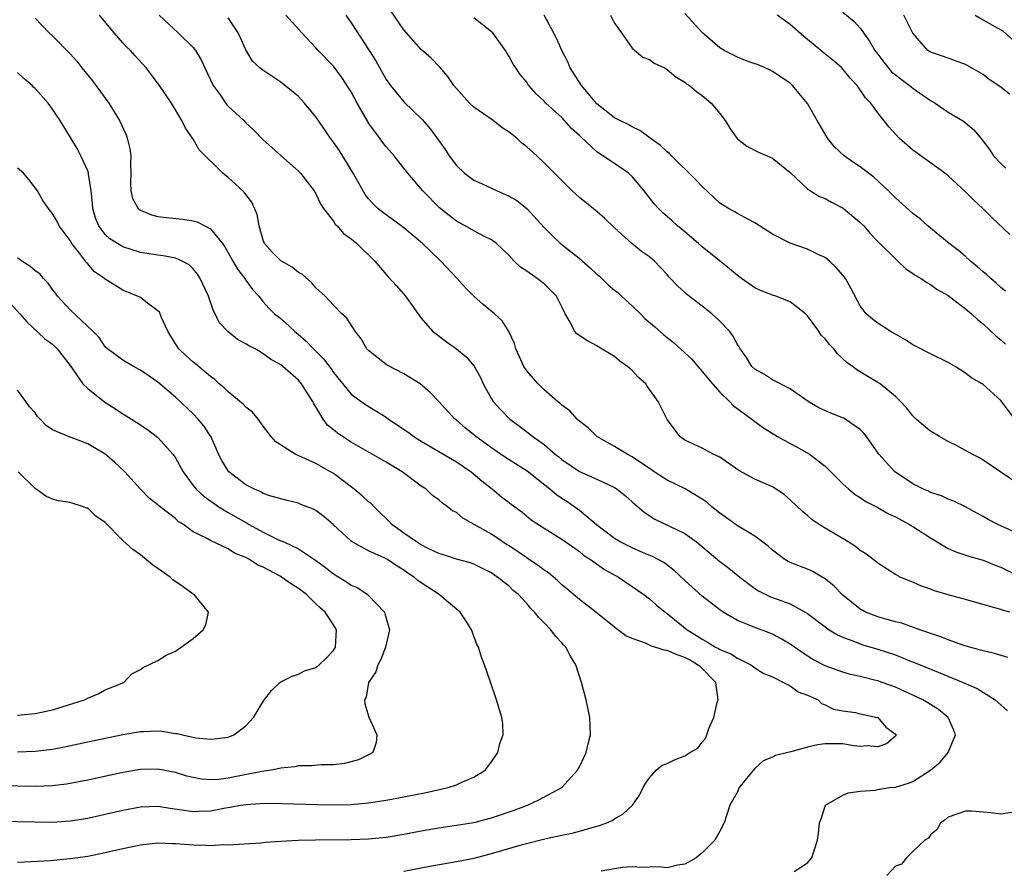
# Model space of a CAD drawing. Units: inches. Extents: x 2661000 to 2664000, y 1560000 to 1561272.
# Drawn here: x 2661889 to 2662001, y 1560154 to 1560251 of the extents above; entities that cross this region are included whole.
import ezdxf

# ---------------------------------------------------------------- set-up
doc = ezdxf.new("R2010")
doc.units = ezdxf.units.IN
doc.header["$MEASUREMENT"] = 0
doc.layers.add('LD26611560_2ft', color=87, linetype='Continuous')

msp = doc.modelspace()

# ---------------------------------------------------------------- linework, layer by layer
at = {"layer": 'LD26611560_2ft'}
for points, elevation in [([(2661977.45, 1560153.45), (2661979, 1560154.42), (2661979.48, 1560155), (2661980.12, 1560157), (2661980.23, 1560157.77), (2661980.35, 1560159), (2661980.54, 1560159.46), (2661981, 1560160.91), (2661981.05, 1560161), (2661983, 1560162.16), (2661983.6, 1560162.41), (2661985, 1560162.61), (2661986.71, 1560162.71), (2661987, 1560162.79), (2661988.3, 1560163), (2661989, 1560163.07), (2661990.5, 1560163.5), (2661991, 1560163.69), (2661993, 1560165), (2661994.08, 1560165.92), (2661995.01, 1560167), (2661995.86, 1560169), (2661995.63, 1560169.63), (2661995.02, 1560171), (2661993.91, 1560171.91), (2661993, 1560172.47), (2661992.68, 1560172.68), (2661992.14, 1560173), (2661991, 1560173.55), (2661989, 1560174.46), (2661987.48, 1560175), (2661987, 1560175.17), (2661986.78, 1560175.22), (2661985, 1560175.65), (2661983.9, 1560175.9), (2661983, 1560176.14), (2661981, 1560176.87), (2661979.61, 1560177.61), (2661978.39, 1560178.39), (2661977, 1560179.35), (2661975.97, 1560179.97), (2661975, 1560180.47), (2661974.63, 1560180.63), (2661973, 1560181.25), (2661972.55, 1560181.45), (2661971, 1560182.05), (2661969.38, 1560183), (2661969, 1560183.26), (2661967, 1560184.8), (2661965, 1560186.6), (2661963.78, 1560187.78), (2661962.64, 1560188.64), (2661961.35, 1560189.35), (2661960.19, 1560189.81), (2661959, 1560190.32), (2661957.65, 1560191), (2661957, 1560191.39), (2661954.95, 1560192.95), (2661953, 1560194.59), (2661951.59, 1560195.59), (2661951, 1560195.96), (2661950.38, 1560196.38), (2661949.65, 1560197), (2661947.07, 1560199.07), (2661945, 1560200.35), (2661944, 1560201), (2661943, 1560201.7), (2661941.21, 1560203), (2661941, 1560203.19), (2661939.99, 1560203.99), (2661939, 1560204.86), (2661938.82, 1560205), (2661937, 1560206.98), (2661936.01, 1560208.01), (2661934.85, 1560209), (2661933, 1560210.14), (2661931.12, 1560211.12), (2661931, 1560211.2), (2661929, 1560212.79), (2661928.79, 1560213), (2661928.13, 1560214.13), (2661927.45, 1560215), (2661926.5, 1560216.5), (2661925.94, 1560217), (2661925, 1560217.96), (2661924.03, 1560219), (2661923, 1560219.93), (2661922.52, 1560220.52), (2661921.45, 1560221.45), (2661921, 1560221.68), (2661920.29, 1560222.29), (2661919, 1560223.01), (2661918.01, 1560224.01), (2661917.13, 1560225), (2661917, 1560225.37), (2661916.54, 1560227), (2661916.32, 1560228.32), (2661915.7, 1560229.69), (2661915, 1560230.58), (2661914.83, 1560230.83), (2661913.78, 1560231.78), (2661913, 1560232.52), (2661912.41, 1560233), (2661909.69, 1560235.69), (2661909, 1560236.87), (2661908.94, 1560236.94), (2661908.92, 1560237), (2661908.13, 1560238.13), (2661907.72, 1560239), (2661906.53, 1560241), (2661905.19, 1560243), (2661903.66, 1560245), (2661902.39, 1560246.39), (2661901.86, 1560247), (2661901.42, 1560247.42), (2661901, 1560247.87), (2661900.01, 1560249), (2661898.36, 1560251)], 8484), ([(2661905.14, 1560251), (2661907.3, 1560249), (2661909, 1560247.32), (2661909.26, 1560247), (2661909.93, 1560245.93), (2661910.34, 1560245), (2661911.3, 1560243), (2661912.08, 1560241.92), (2661912.82, 1560240.83), (2661913, 1560240.65), (2661914.78, 1560239), (2661915, 1560238.76), (2661915.91, 1560237.91), (2661917, 1560236.8), (2661921, 1560233.24), (2661921.23, 1560233), (2661922.79, 1560231), (2661922.86, 1560230.86), (2661923, 1560230.64), (2661923.51, 1560229.51), (2661923.87, 1560229), (2661925, 1560227.53), (2661925.2, 1560227.2), (2661925.4, 1560227), (2661926.14, 1560226.14), (2661927, 1560225.55), (2661927.65, 1560225), (2661929.72, 1560223), (2661931.22, 1560221.22), (2661932.18, 1560220.18), (2661933.19, 1560219), (2661935, 1560216.51), (2661936.28, 1560215), (2661937.82, 1560213.82), (2661938.99, 1560212.99), (2661940.09, 1560212.09), (2661941.01, 1560211.01), (2661941.73, 1560209.73), (2661942.06, 1560209), (2661943, 1560207.31), (2661943.2, 1560207), (2661944.06, 1560206.06), (2661945.09, 1560205), (2661946.18, 1560204.18), (2661947.69, 1560203), (2661949, 1560202.08), (2661950.26, 1560201), (2661950.68, 1560200.68), (2661951, 1560200.4), (2661953, 1560199.04), (2661955, 1560198.14), (2661957, 1560197.19), (2661957.32, 1560197), (2661958.24, 1560196.24), (2661959, 1560195.56), (2661960.38, 1560194.38), (2661961.6, 1560193.6), (2661965, 1560191.96), (2661966.33, 1560191), (2661969, 1560188.76), (2661970.02, 1560188.02), (2661971.27, 1560187), (2661973, 1560185.7), (2661973.41, 1560185.41), (2661974.24, 1560185), (2661974.76, 1560184.76), (2661975.54, 1560184.46), (2661977, 1560183.94), (2661978.73, 1560183), (2661979, 1560182.83), (2661981, 1560181.32), (2661981.47, 1560181), (2661982.41, 1560180.41), (2661983, 1560180.14), (2661984.34, 1560179.66), (2661985, 1560179.38), (2661985.29, 1560179.29), (2661987, 1560178.79), (2661989, 1560178.13), (2661990.47, 1560177.53), (2661991.24, 1560177.24), (2661993.87, 1560176.14), (2661996.73, 1560175), (2661998.31, 1560174.31), (2662000.35, 1560173), (2662000.7, 1560172.7), (2662001.75, 1560171.75)], 8486), ([(2662002.02, 1560183), (2662001.21, 1560183.21), (2662001, 1560183.29), (2662000.57, 1560183.43), (2661999, 1560183.85), (2661996.56, 1560184.56), (2661995, 1560184.98), (2661993.44, 1560185.44), (2661993, 1560185.63), (2661991.97, 1560185.97), (2661991, 1560186.43), (2661990.58, 1560186.57), (2661989.54, 1560187), (2661989, 1560187.28), (2661987, 1560188.56), (2661986.78, 1560188.78), (2661985.64, 1560189.64), (2661985, 1560190.02), (2661984.47, 1560190.47), (2661983.62, 1560191), (2661981, 1560192.57), (2661980.3, 1560193), (2661979.53, 1560193.53), (2661979, 1560194), (2661978.44, 1560194.43), (2661977, 1560195.81), (2661976.36, 1560196.36), (2661975.42, 1560197), (2661975, 1560197.27), (2661973, 1560198.16), (2661971.15, 1560199.15), (2661969, 1560200.66), (2661968.25, 1560201), (2661967, 1560201.68), (2661965, 1560202.59), (2661964.43, 1560203), (2661963.84, 1560203.84), (2661963, 1560204.96), (2661962.33, 1560206.33), (2661961.96, 1560207), (2661960.74, 1560208.74), (2661960.57, 1560209), (2661959.74, 1560209.74), (2661959, 1560210.54), (2661958.49, 1560211), (2661957.61, 1560211.61), (2661957, 1560212.12), (2661955.2, 1560213.2), (2661955, 1560213.34), (2661953.91, 1560213.91), (2661952.7, 1560214.7), (2661952.44, 1560215), (2661951.96, 1560216.04), (2661951.39, 1560217), (2661951, 1560217.77), (2661950.41, 1560219), (2661949, 1560220.39), (2661948.21, 1560221), (2661947, 1560221.85), (2661946.3, 1560222.3), (2661945.59, 1560223), (2661945, 1560223.62), (2661943.58, 1560225), (2661943, 1560225.41), (2661942.2, 1560225.8), (2661941, 1560226.44), (2661940.01, 1560227), (2661939.34, 1560227.34), (2661939, 1560227.54), (2661938.18, 1560228.18), (2661937.08, 1560229.08), (2661935.18, 1560231), (2661933.45, 1560233), (2661933, 1560233.6), (2661931.89, 1560235), (2661931, 1560236), (2661930.56, 1560236.56), (2661930.26, 1560237), (2661929, 1560238.71), (2661928.89, 1560238.89), (2661927.69, 1560241), (2661927, 1560242.27), (2661926.72, 1560242.72), (2661925.93, 1560243.93), (2661925, 1560245.19), (2661923.26, 1560247), (2661923, 1560247.3), (2661921.4, 1560249), (2661919.55, 1560251)], 8490), ([(2661926.39, 1560251), (2661927, 1560250.16), (2661929.07, 1560247), (2661929.81, 1560245.81), (2661931, 1560243.68), (2661931.48, 1560243), (2661933, 1560241.15), (2661935.11, 1560239.11), (2661936.04, 1560238.04), (2661937.72, 1560235.72), (2661938.16, 1560235), (2661939, 1560233.89), (2661939.93, 1560233), (2661941, 1560232.21), (2661941.84, 1560231.84), (2661943.62, 1560231), (2661944.6, 1560230.6), (2661945, 1560230.41), (2661945.88, 1560229.88), (2661947, 1560229), (2661949, 1560226.81), (2661949.9, 1560225.9), (2661950.84, 1560225), (2661953.18, 1560223.18), (2661953.36, 1560223), (2661954.24, 1560222.24), (2661955, 1560221.51), (2661955.28, 1560221.28), (2661956.29, 1560220.29), (2661957, 1560219.7), (2661957.4, 1560219.4), (2661957.79, 1560219), (2661959, 1560217.9), (2661959.95, 1560217), (2661960.47, 1560216.47), (2661961.55, 1560215.55), (2661962.61, 1560214.61), (2661963, 1560214.29), (2661963.73, 1560213.73), (2661965.81, 1560211.81), (2661966.48, 1560211), (2661967, 1560210.43), (2661968.15, 1560209), (2661969, 1560208.05), (2661970.09, 1560207), (2661970.53, 1560206.53), (2661972.65, 1560205), (2661972.84, 1560204.84), (2661973.99, 1560203.99), (2661975.56, 1560203), (2661977, 1560202.2), (2661977.8, 1560201.8), (2661979.21, 1560201), (2661981, 1560199.63), (2661981.65, 1560199), (2661983, 1560197.63), (2661983.69, 1560197), (2661984.41, 1560196.41), (2661985, 1560196.07), (2661985.62, 1560195.62), (2661987, 1560194.91), (2661988.2, 1560194.2), (2661989, 1560193.85), (2661990.6, 1560193), (2661990.85, 1560192.85), (2661991, 1560192.77), (2661993, 1560191.48), (2661995, 1560190.26), (2661995.88, 1560189.88), (2661997.37, 1560189.37), (2661999, 1560188.91), (2662000.36, 1560188.36), (2662001, 1560188.14), (2662002.74, 1560187.26)], 8492), ([(2662002.26, 1560192.26), (2662000.66, 1560193), (2661999.57, 1560193.57), (2661999, 1560193.91), (2661998.28, 1560194.28), (2661996.99, 1560194.99), (2661995.64, 1560195.64), (2661995, 1560195.88), (2661994.24, 1560196.24), (2661993, 1560196.64), (2661992.77, 1560196.77), (2661992.19, 1560197), (2661991, 1560197.62), (2661989, 1560198.94), (2661988.92, 1560199), (2661987.11, 1560201), (2661985.71, 1560203), (2661985.4, 1560203.4), (2661985, 1560203.8), (2661983.28, 1560205), (2661983.1, 1560205.1), (2661981.65, 1560205.65), (2661980.28, 1560206.28), (2661979.06, 1560207), (2661977, 1560208.43), (2661975, 1560209.46), (2661974.07, 1560210.07), (2661973, 1560210.68), (2661972.66, 1560211), (2661972.02, 1560212.02), (2661971.32, 1560213), (2661971.21, 1560213.21), (2661971, 1560213.49), (2661970.48, 1560214.48), (2661970.11, 1560215), (2661969, 1560216.16), (2661968.09, 1560217), (2661967, 1560217.86), (2661965.22, 1560219.22), (2661965, 1560219.43), (2661964.17, 1560220.17), (2661963.21, 1560221.21), (2661963, 1560221.46), (2661961.55, 1560223), (2661961, 1560223.47), (2661960.09, 1560224.09), (2661958.99, 1560225), (2661957, 1560226.78), (2661955.88, 1560227.88), (2661954.8, 1560228.8), (2661953, 1560230.24), (2661952.19, 1560231), (2661951, 1560232.17), (2661950.6, 1560232.6), (2661949, 1560234.19), (2661948.16, 1560235), (2661947, 1560236.03), (2661946.45, 1560236.45), (2661945.87, 1560237), (2661945, 1560237.69), (2661944.19, 1560238.19), (2661943.19, 1560239), (2661941, 1560240.54), (2661940.48, 1560241), (2661938.7, 1560243), (2661938.03, 1560244.03), (2661937.09, 1560245.09), (2661936.13, 1560246.13), (2661935, 1560247.12), (2661933, 1560249.34), (2661931.52, 1560251.52)], 8494), ([(2662002.62, 1560205), (2662001, 1560207.12), (2661999, 1560208.92), (2661998.89, 1560209), (2661997.68, 1560209.68), (2661997, 1560210.23), (2661995.8, 1560211), (2661995, 1560211.43), (2661993, 1560212.42), (2661991.3, 1560213.3), (2661991, 1560213.46), (2661990.06, 1560214.06), (2661989, 1560214.66), (2661988.79, 1560214.79), (2661988.41, 1560215), (2661987, 1560215.91), (2661986.38, 1560216.38), (2661985.65, 1560217), (2661985, 1560217.88), (2661983.91, 1560219.91), (2661983.3, 1560221), (2661983, 1560221.38), (2661982.26, 1560222.26), (2661981.49, 1560223), (2661981, 1560223.4), (2661980.28, 1560223.72), (2661979, 1560224.35), (2661977, 1560225.02), (2661975, 1560226.07), (2661973.53, 1560227), (2661973, 1560227.36), (2661972.27, 1560227.73), (2661971, 1560228.41), (2661970.64, 1560228.64), (2661969.99, 1560229), (2661969, 1560229.61), (2661967, 1560231.48), (2661966.25, 1560232.25), (2661963.48, 1560235), (2661963.25, 1560235.25), (2661963, 1560235.43), (2661962.22, 1560236.22), (2661961.06, 1560237), (2661959.88, 1560237.88), (2661959, 1560238.28), (2661958.55, 1560238.55), (2661957.62, 1560239), (2661957, 1560239.33), (2661955, 1560240.91), (2661954.05, 1560242.05), (2661953.24, 1560243), (2661951.97, 1560245), (2661951.69, 1560245.69), (2661951, 1560247), (2661950.4, 1560248.4), (2661948.99, 1560251)], 8498), ([(2661956.54, 1560251), (2661957, 1560250.11), (2661957.8, 1560249), (2661959, 1560247.24), (2661960.22, 1560246.22), (2661961, 1560245.98), (2661961.53, 1560245.53), (2661962.68, 1560245), (2661963, 1560244.84), (2661963.98, 1560243.98), (2661965, 1560243.38), (2661965.2, 1560243.2), (2661965.55, 1560243), (2661966.33, 1560242.33), (2661967, 1560241.87), (2661968.02, 1560241), (2661969, 1560239.82), (2661969.59, 1560239), (2661970.14, 1560238.14), (2661970.92, 1560237), (2661971, 1560236.91), (2661972.08, 1560236.08), (2661973.41, 1560235.41), (2661975, 1560234.71), (2661977, 1560233.1), (2661979, 1560231.23), (2661979.34, 1560231), (2661980.37, 1560230.37), (2661981, 1560230.12), (2661981.71, 1560229.71), (2661983.04, 1560229.04), (2661985, 1560227.41), (2661985.4, 1560227), (2661986.14, 1560226.14), (2661987, 1560225.24), (2661989, 1560223.25), (2661989.12, 1560223.12), (2661989.29, 1560223), (2661990.16, 1560222.16), (2661991, 1560221.6), (2661991.34, 1560221.34), (2661991.94, 1560221), (2661992.56, 1560220.56), (2661993, 1560220.32), (2661993.76, 1560219.76), (2661995, 1560219.08), (2661997, 1560217.56), (2661997.66, 1560217), (2661998.34, 1560216.34), (2661999, 1560215.85), (2662000.46, 1560214.46), (2662001, 1560214.02), (2662001.53, 1560213.53)], 8500), ([(2662001.55, 1560219.55), (2662001, 1560219.98), (2662000.48, 1560220.48), (2661999.86, 1560221), (2661999.43, 1560221.43), (2661999, 1560221.78), (2661998.36, 1560222.36), (2661997.56, 1560223), (2661997, 1560223.5), (2661996.19, 1560224.19), (2661995.13, 1560225), (2661993, 1560226.75), (2661992.7, 1560227), (2661991.8, 1560227.8), (2661991, 1560228.41), (2661989, 1560230.22), (2661988.21, 1560231), (2661986.55, 1560232.55), (2661985, 1560233.74), (2661984.24, 1560234.24), (2661983.15, 1560235), (2661982.04, 1560236.04), (2661981.26, 1560237), (2661980.44, 1560238.44), (2661980.09, 1560239), (2661979, 1560240.94), (2661977.27, 1560243), (2661977, 1560243.25), (2661975, 1560244.59), (2661974.74, 1560244.74), (2661974.18, 1560245), (2661973.35, 1560245.35), (2661972.29, 1560245.71), (2661971, 1560246.23), (2661970.5, 1560246.5), (2661969.48, 1560247), (2661969, 1560247.29), (2661967.03, 1560249), (2661965, 1560251.19)], 8502), ([(2662002.04, 1560226.04), (2661999.98, 1560227.98), (2661998.96, 1560229), (2661997.93, 1560229.94), (2661997, 1560230.9), (2661995, 1560232.72), (2661994.64, 1560233), (2661993, 1560234.2), (2661991.36, 1560235.36), (2661991, 1560235.64), (2661989.43, 1560237), (2661988.27, 1560238.27), (2661987, 1560239.88), (2661986.2, 1560241), (2661985.59, 1560241.59), (2661985, 1560242.51), (2661984.65, 1560243), (2661983.85, 1560243.85), (2661982.91, 1560245), (2661981.89, 1560245.89), (2661981, 1560246.58), (2661980.5, 1560247), (2661978.57, 1560248.57), (2661977, 1560249.94), (2661975.54, 1560251)], 8504), ([(2661983, 1560251.34), (2661984.29, 1560250.29), (2661985, 1560249.54), (2661985.37, 1560249), (2661986.06, 1560248.06), (2661986.66, 1560247), (2661986.8, 1560246.8), (2661987, 1560246.56), (2661987.67, 1560245.67), (2661988.57, 1560244.57), (2661989, 1560244.22), (2661990.62, 1560243), (2661991, 1560242.68), (2661993, 1560241.3), (2661993.53, 1560241), (2661995, 1560239.96), (2661996.63, 1560239), (2661997, 1560238.73), (2661997.95, 1560237.95), (2661998.72, 1560237), (2661998.85, 1560236.86), (2661999.72, 1560235.72), (2662000.18, 1560235), (2662001, 1560234.12), (2662001.59, 1560233.59)], 8506), ([(2662002.01, 1560242.01), (2662001, 1560242.81), (2661999.68, 1560243.68), (2661999, 1560244.27), (2661997.66, 1560245), (2661997, 1560245.39), (2661995, 1560246.1), (2661994.36, 1560246.36), (2661993, 1560246.81), (2661992.89, 1560246.89), (2661992.7, 1560247), (2661991, 1560248.97), (2661989.94, 1560251)], 8508), ([(2661998.09, 1560251), (2661999, 1560250.49), (2662000.24, 1560249.76), (2662001.23, 1560249.23), (2662002.27, 1560248.27)], 8510), ([(2661891, 1560250.69), (2661892.6, 1560249), (2661893, 1560248.66), (2661895, 1560246.6), (2661895.76, 1560245.76), (2661896.35, 1560245), (2661897.54, 1560243.54), (2661899, 1560241.55), (2661899.39, 1560241), (2661900.02, 1560240.02), (2661900.63, 1560239), (2661901.37, 1560237.37), (2661901.5, 1560237), (2661901.79, 1560235.79), (2661901.9, 1560235), (2661901.89, 1560234.11), (2661901.92, 1560233), (2661901.87, 1560231.87), (2661901.92, 1560231), (2661902.12, 1560230.12), (2661902.74, 1560229), (2661902.87, 1560228.87), (2661903, 1560228.79), (2661904.27, 1560228.27), (2661905, 1560228.09), (2661905.96, 1560227.96), (2661907.78, 1560227.78), (2661909, 1560227.58), (2661909.46, 1560227.46), (2661911, 1560226.67), (2661912.36, 1560225), (2661912.63, 1560224.63), (2661913.52, 1560223), (2661914.06, 1560222.06), (2661914.88, 1560221), (2661915, 1560220.81), (2661915.77, 1560219.77), (2661916.48, 1560219), (2661917, 1560218.37), (2661917.64, 1560217.64), (2661918.26, 1560217), (2661919, 1560216.45), (2661920.56, 1560215), (2661921, 1560214.65), (2661921.89, 1560213.89), (2661922.71, 1560213), (2661923.87, 1560211.87), (2661924.72, 1560210.72), (2661925, 1560210.3), (2661927, 1560207.85), (2661928.16, 1560207), (2661928.66, 1560206.66), (2661930.49, 1560205.51), (2661931, 1560205.2), (2661931.26, 1560205), (2661933.49, 1560203.49), (2661934.16, 1560203), (2661935, 1560202.48), (2661939, 1560200.13), (2661940.69, 1560199), (2661941.92, 1560197.92), (2661943.1, 1560197), (2661944.14, 1560196.14), (2661945, 1560195.48), (2661945.26, 1560195.26), (2661946.43, 1560194.43), (2661947.51, 1560193.51), (2661949, 1560192.55), (2661951, 1560191.32), (2661953, 1560189.89), (2661953.49, 1560189.49), (2661954.27, 1560189), (2661955.87, 1560187.87), (2661957.47, 1560187), (2661960.35, 1560185), (2661961, 1560184.51), (2661961.79, 1560183.79), (2661962.78, 1560183), (2661963, 1560182.84), (2661965.28, 1560181), (2661966.35, 1560180.35), (2661967, 1560179.91), (2661967.59, 1560179.59), (2661968.52, 1560179), (2661968.84, 1560178.84), (2661969, 1560178.74), (2661970.24, 1560178.24), (2661971, 1560177.74), (2661972.55, 1560177), (2661973, 1560176.67), (2661974.01, 1560176.01), (2661975, 1560175.61), (2661976.27, 1560175), (2661977, 1560174.59), (2661977.93, 1560173.93), (2661979, 1560173.52), (2661980.19, 1560173), (2661980.59, 1560172.59), (2661981, 1560172.44), (2661981.94, 1560171.94), (2661983, 1560171.74), (2661984.44, 1560171.56), (2661985, 1560171.42), (2661985.32, 1560171.32), (2661986.96, 1560171), (2661987, 1560170.98), (2661987.91, 1560169.91), (2661989, 1560169.11), (2661989.09, 1560169), (2661989, 1560168.87), (2661988, 1560168), (2661987, 1560167.64), (2661985.78, 1560167.78), (2661985, 1560167.7), (2661984.22, 1560167.78), (2661983, 1560168), (2661981, 1560167.98), (2661980.13, 1560167.87), (2661979, 1560167.6), (2661977.08, 1560167.08), (2661976.94, 1560167.06), (2661976.76, 1560167), (2661975.33, 1560166.67), (2661975, 1560166.48), (2661973.95, 1560166.05), (2661973, 1560165.2), (2661972, 1560164), (2661971.22, 1560163), (2661971, 1560162.54), (2661970.13, 1560161), (2661969.49, 1560159), (2661969, 1560158.03), (2661968.43, 1560157), (2661967, 1560155.57), (2661966.32, 1560155), (2661965, 1560154.29), (2661964.17, 1560154.17), (2661963, 1560153.86), (2661961.97, 1560153.97), (2661960.09, 1560153.91), (2661959, 1560153.98), (2661957.9, 1560153.9), (2661957, 1560153.77), (2661955.49, 1560153.49)], 8482), ([(2662001.82, 1560177.82), (2662000.29, 1560178.29), (2661999, 1560178.59), (2661998.68, 1560178.68), (2661997.46, 1560179), (2661996.8, 1560179.2), (2661995, 1560179.83), (2661994.18, 1560180.18), (2661993, 1560180.56), (2661992.69, 1560180.69), (2661991.77, 1560181), (2661989.73, 1560181.73), (2661989, 1560181.89), (2661987.78, 1560182.22), (2661987, 1560182.45), (2661985.61, 1560183), (2661985.21, 1560183.21), (2661985, 1560183.34), (2661983, 1560184.94), (2661981.99, 1560185.99), (2661980.88, 1560186.88), (2661980.65, 1560187), (2661979.61, 1560187.61), (2661979, 1560187.89), (2661977, 1560188.67), (2661976.77, 1560188.78), (2661976.42, 1560189), (2661975, 1560190.05), (2661974.51, 1560190.51), (2661973, 1560191.64), (2661971.45, 1560192.55), (2661971, 1560192.83), (2661969.75, 1560193.75), (2661969, 1560194.26), (2661968.09, 1560195), (2661967.52, 1560195.52), (2661967, 1560195.88), (2661965.06, 1560197.06), (2661963, 1560198.02), (2661961.51, 1560199), (2661961.21, 1560199.22), (2661959, 1560200.71), (2661958.43, 1560201), (2661957, 1560201.87), (2661955, 1560203), (2661954, 1560204), (2661953, 1560204.77), (2661952.88, 1560204.88), (2661952.74, 1560205), (2661951.92, 1560205.92), (2661951, 1560206.58), (2661950.79, 1560206.79), (2661950.52, 1560207), (2661949, 1560208.32), (2661948.31, 1560209), (2661947, 1560210.49), (2661946.68, 1560211), (2661946.16, 1560212.16), (2661945.77, 1560213), (2661945.61, 1560213.61), (2661944.97, 1560214.97), (2661944.19, 1560216.19), (2661943.35, 1560217), (2661942.05, 1560218.05), (2661941, 1560218.98), (2661939.98, 1560219.98), (2661939.04, 1560221.04), (2661937.24, 1560223), (2661936.07, 1560224.07), (2661935.15, 1560225), (2661933, 1560226.78), (2661931.73, 1560227.73), (2661930.57, 1560228.57), (2661930.06, 1560229), (2661929.52, 1560229.52), (2661929, 1560230.1), (2661928.6, 1560230.6), (2661927.25, 1560233), (2661925.63, 1560235.63), (2661925, 1560236.56), (2661924.66, 1560237), (2661923, 1560239.43), (2661921.69, 1560241), (2661921, 1560241.73), (2661919, 1560243.4), (2661916.82, 1560244.82), (2661916.61, 1560245), (2661915.78, 1560245.78), (2661915, 1560247.08), (2661914.42, 1560248.42), (2661914.14, 1560249), (2661913, 1560250.73)], 8488), ([(2662003, 1560197.57), (2661999, 1560200.32), (2661998.57, 1560200.57), (2661997.76, 1560201), (2661997, 1560201.43), (2661995.97, 1560201.97), (2661995, 1560202.44), (2661994.03, 1560203), (2661993, 1560203.63), (2661992.22, 1560204.22), (2661991.35, 1560205), (2661991, 1560205.35), (2661990.26, 1560206.26), (2661989.56, 1560207), (2661989, 1560207.56), (2661987.26, 1560209), (2661987, 1560209.18), (2661985.85, 1560209.85), (2661985, 1560210.39), (2661984.61, 1560210.61), (2661984.1, 1560211), (2661983.45, 1560211.45), (2661982.42, 1560212.42), (2661981.97, 1560213), (2661981.48, 1560213.48), (2661981, 1560214.12), (2661980.56, 1560214.56), (2661980.26, 1560215), (2661979, 1560216.75), (2661978.76, 1560217), (2661977, 1560218.37), (2661975.36, 1560219), (2661975, 1560219.12), (2661973.65, 1560219.65), (2661973, 1560219.95), (2661971.47, 1560221), (2661971, 1560221.34), (2661970.12, 1560222.12), (2661967, 1560224.61), (2661966.56, 1560225), (2661965, 1560226.33), (2661964.19, 1560227), (2661963.57, 1560227.57), (2661962.51, 1560228.51), (2661962.02, 1560229), (2661961.53, 1560229.53), (2661960.65, 1560230.65), (2661960.39, 1560231), (2661959, 1560232.63), (2661958.59, 1560233), (2661957, 1560234.1), (2661955.67, 1560235), (2661955.25, 1560235.25), (2661955, 1560235.44), (2661953.15, 1560237.15), (2661953, 1560237.32), (2661952.12, 1560238.12), (2661951, 1560239.36), (2661949.18, 1560241), (2661949, 1560241.21), (2661948.07, 1560242.07), (2661947.26, 1560243), (2661947.14, 1560243.14), (2661947, 1560243.37), (2661946.25, 1560244.25), (2661945.76, 1560245), (2661945.45, 1560245.45), (2661945, 1560246.31), (2661944.73, 1560246.73), (2661944.59, 1560247), (2661943.13, 1560249), (2661943, 1560249.13), (2661941, 1560250.71)], 8496), ([(2661933, 1560153.49), (2661935.96, 1560154.04), (2661939, 1560154.57), (2661941.03, 1560154.97), (2661943, 1560155.49), (2661946.54, 1560156.54), (2661949.22, 1560157.22), (2661951, 1560157.59), (2661952.18, 1560157.82), (2661953, 1560158.04), (2661954.47, 1560158.47), (2661955.31, 1560158.69), (2661956.12, 1560159), (2661956.73, 1560159.27), (2661957, 1560159.46), (2661958, 1560160), (2661959.06, 1560161), (2661959.85, 1560162.15), (2661960.25, 1560163), (2661960.54, 1560163.46), (2661961, 1560164.11), (2661961.74, 1560165), (2661962.45, 1560165.55), (2661963, 1560165.74), (2661963.84, 1560166.16), (2661965, 1560166.62), (2661965.6, 1560167), (2661966.49, 1560167.51), (2661967, 1560168.19), (2661967.38, 1560168.62), (2661967.52, 1560169), (2661967.75, 1560169.75), (2661968.32, 1560171), (2661968.7, 1560172.7), (2661968.8, 1560173), (2661968.53, 1560175), (2661966.78, 1560176.78), (2661966.47, 1560177), (2661965.56, 1560177.56), (2661965, 1560177.84), (2661964.14, 1560178.14), (2661963, 1560178.64), (2661962.65, 1560178.65), (2661961.16, 1560179.16), (2661960.54, 1560179.46), (2661959, 1560179.98), (2661958.3, 1560180.3), (2661957.39, 1560181), (2661957, 1560181.28), (2661954.88, 1560183), (2661953, 1560184.45), (2661951.62, 1560185.62), (2661951, 1560186.11), (2661950.55, 1560186.55), (2661949.48, 1560187.48), (2661949, 1560187.78), (2661948.32, 1560188.32), (2661947.11, 1560189.11), (2661947, 1560189.17), (2661945, 1560190.54), (2661944.72, 1560190.72), (2661943, 1560191.88), (2661939.72, 1560193.72), (2661939, 1560194.34), (2661938.55, 1560194.55), (2661937.97, 1560195), (2661937.4, 1560195.4), (2661937, 1560195.78), (2661936.29, 1560196.29), (2661935.54, 1560197), (2661935, 1560197.37), (2661932.83, 1560199), (2661931, 1560200.08), (2661929.14, 1560201.14), (2661927, 1560202.38), (2661926.02, 1560203), (2661925.41, 1560203.41), (2661925, 1560203.78), (2661924.32, 1560204.32), (2661923.83, 1560205), (2661923, 1560206.39), (2661922.75, 1560206.75), (2661922.64, 1560207), (2661922, 1560208), (2661921.34, 1560209), (2661921, 1560209.41), (2661919.23, 1560211), (2661919, 1560211.18), (2661917.82, 1560211.82), (2661917, 1560212.44), (2661916.64, 1560212.64), (2661916.08, 1560213), (2661915.35, 1560213.35), (2661915, 1560213.58), (2661914.08, 1560214.08), (2661912.98, 1560214.98), (2661911.99, 1560215.99), (2661911.52, 1560217), (2661911.33, 1560217.33), (2661910.77, 1560219), (2661909.81, 1560221), (2661909.49, 1560221.49), (2661909, 1560222.11), (2661908.55, 1560222.55), (2661907.76, 1560223), (2661907, 1560223.34), (2661905.61, 1560223.61), (2661905, 1560223.68), (2661903, 1560223.98), (2661901, 1560224.62), (2661900.76, 1560224.76), (2661899.54, 1560225.54), (2661899, 1560226.03), (2661898.25, 1560227), (2661897.9, 1560227.9), (2661897.58, 1560229), (2661897.55, 1560229.55), (2661897.39, 1560231), (2661897.09, 1560232.91), (2661897.09, 1560233), (2661897, 1560233.27), (2661896.22, 1560235), (2661895.81, 1560235.81), (2661893.87, 1560239), (2661893.51, 1560239.51), (2661893, 1560240.31), (2661892.48, 1560241), (2661891, 1560242.66), (2661890.82, 1560242.82), (2661890.68, 1560243), (2661889.76, 1560243.76), (2661889, 1560244.47)], 8480), ([(2661889, 1560154.53), (2661890.58, 1560154.58), (2661892.71, 1560154.71), (2661895, 1560154.92), (2661897, 1560155.2), (2661899, 1560155.61), (2661899.81, 1560155.81), (2661901, 1560156.08), (2661903, 1560156.5), (2661905, 1560156.7), (2661906.63, 1560156.63), (2661907, 1560156.63), (2661909, 1560156.47), (2661910.46, 1560156.46), (2661911, 1560156.41), (2661912.51, 1560156.51), (2661913, 1560156.5), (2661916.73, 1560156.73), (2661917.21, 1560156.79), (2661919, 1560156.92), (2661920.97, 1560157.03), (2661922.93, 1560157.07), (2661927, 1560157.08), (2661929, 1560157.16), (2661931, 1560157.37), (2661933, 1560157.7), (2661935, 1560158.07), (2661937, 1560158.41), (2661939, 1560158.71), (2661941, 1560159.04), (2661943, 1560159.55), (2661945.58, 1560160.42), (2661947.1, 1560161), (2661948.39, 1560161.61), (2661951.01, 1560163), (2661952.8, 1560165), (2661953, 1560165.39), (2661953.76, 1560167), (2661954, 1560168), (2661954.27, 1560169), (2661954.2, 1560171), (2661953.77, 1560173), (2661953.25, 1560175), (2661952.59, 1560177), (2661951.98, 1560177.98), (2661951.45, 1560179), (2661951.22, 1560179.22), (2661951, 1560179.49), (2661950.27, 1560180.27), (2661949.75, 1560181), (2661949, 1560181.77), (2661948.38, 1560182.38), (2661947.91, 1560183), (2661947.45, 1560183.45), (2661947, 1560183.98), (2661946.06, 1560185), (2661945.48, 1560185.48), (2661945, 1560185.94), (2661944.4, 1560186.4), (2661943.69, 1560187), (2661943.26, 1560187.26), (2661943, 1560187.46), (2661941.96, 1560187.96), (2661941, 1560188.45), (2661940.6, 1560188.6), (2661939, 1560189.04), (2661937.54, 1560189.54), (2661937, 1560189.69), (2661935.71, 1560190.29), (2661935, 1560190.65), (2661934.44, 1560191), (2661933, 1560192.01), (2661931.64, 1560193), (2661931.34, 1560193.34), (2661931, 1560193.66), (2661930.33, 1560194.33), (2661929.62, 1560195), (2661929.32, 1560195.32), (2661929, 1560195.58), (2661928.26, 1560196.26), (2661927.34, 1560197), (2661925, 1560198.78), (2661924.67, 1560199), (2661923, 1560199.95), (2661920.62, 1560201), (2661918.42, 1560202.42), (2661917.88, 1560203), (2661917, 1560204.19), (2661916.43, 1560205), (2661915.77, 1560205.77), (2661915, 1560206.36), (2661914.69, 1560206.69), (2661913, 1560208.1), (2661912.54, 1560208.54), (2661911.99, 1560209), (2661911.49, 1560209.49), (2661911, 1560209.84), (2661909.28, 1560211.28), (2661909, 1560211.47), (2661908.2, 1560212.2), (2661907.39, 1560213), (2661907, 1560213.58), (2661906.11, 1560215), (2661905.35, 1560216.65), (2661905.16, 1560217.16), (2661905, 1560217.33), (2661903.81, 1560218.19), (2661903, 1560218.83), (2661902.68, 1560219), (2661901, 1560219.7), (2661899, 1560220.93), (2661898.91, 1560221), (2661897.78, 1560221.78), (2661897, 1560222.69), (2661896.84, 1560222.84), (2661896.75, 1560223), (2661895.94, 1560224.06), (2661895.18, 1560225), (2661895, 1560225.33), (2661893.75, 1560227), (2661893.51, 1560227.51), (2661893, 1560228.43), (2661892.72, 1560228.72), (2661891.89, 1560229.89), (2661891.27, 1560231), (2661890.31, 1560232.31), (2661889.67, 1560233), (2661889, 1560233.57)], 8478), ([(2661883, 1560159.27), (2661891, 1560159.09), (2661893, 1560159.08), (2661895, 1560159.21), (2661897, 1560159.54), (2661899, 1560159.97), (2661901, 1560160.44), (2661903, 1560160.81), (2661905, 1560160.88), (2661906.62, 1560160.62), (2661907.47, 1560160.53), (2661909, 1560160.29), (2661909.67, 1560160.33), (2661911, 1560160.36), (2661912.69, 1560160.69), (2661913.23, 1560160.77), (2661914.41, 1560161), (2661915, 1560161.1), (2661917.23, 1560161.23), (2661919.19, 1560161.19), (2661923.08, 1560161.08), (2661925, 1560161.05), (2661927, 1560161.09), (2661929, 1560161.27), (2661931, 1560161.57), (2661933, 1560161.94), (2661935.55, 1560162.45), (2661938.07, 1560163), (2661939, 1560163.31), (2661939.61, 1560163.61), (2661941, 1560164.2), (2661942.27, 1560165), (2661943, 1560165.96), (2661943.72, 1560167), (2661943.95, 1560168.05), (2661944.32, 1560169), (2661944.28, 1560170.28), (2661944.18, 1560171), (2661943.58, 1560173), (2661942.86, 1560175.14), (2661942.21, 1560177), (2661941.86, 1560177.86), (2661941.51, 1560179), (2661941.33, 1560179.33), (2661941, 1560180.26), (2661940.78, 1560180.78), (2661940.72, 1560181), (2661940.25, 1560181.75), (2661939.43, 1560183), (2661938.09, 1560184.08), (2661937.05, 1560185), (2661935, 1560186.33), (2661934.61, 1560186.61), (2661934.17, 1560187), (2661933.45, 1560187.45), (2661933, 1560187.78), (2661932.23, 1560188.23), (2661931.13, 1560189), (2661930.84, 1560189.16), (2661929, 1560190), (2661927.11, 1560191), (2661927, 1560191.08), (2661924.97, 1560192.97), (2661923.88, 1560193.88), (2661923, 1560194.58), (2661922.72, 1560194.72), (2661921.26, 1560195.26), (2661921, 1560195.4), (2661919.71, 1560195.71), (2661917.74, 1560196.26), (2661917, 1560196.53), (2661916.72, 1560196.72), (2661915.99, 1560197), (2661915, 1560197.52), (2661913.07, 1560199), (2661913, 1560199.08), (2661912.28, 1560200.28), (2661911.89, 1560201), (2661911.63, 1560201.63), (2661911.02, 1560203), (2661910.23, 1560204.23), (2661909.58, 1560205), (2661909, 1560205.59), (2661907, 1560207.51), (2661905, 1560209.2), (2661903, 1560210.57), (2661902.2, 1560211), (2661901, 1560211.72), (2661899.27, 1560213), (2661899, 1560213.24), (2661898.29, 1560214.29), (2661897.6, 1560215), (2661895, 1560217.44), (2661893.57, 1560219), (2661893.35, 1560219.35), (2661893, 1560219.77), (2661892.49, 1560220.49), (2661891.95, 1560221), (2661891.53, 1560221.53), (2661891, 1560221.89), (2661890.42, 1560222.42), (2661889.5, 1560223), (2661889, 1560223.35)], 8476), ([(2661887.45, 1560219), (2661889.26, 1560217), (2661890.06, 1560216.06), (2661892.13, 1560214.13), (2661893, 1560213.53), (2661893.54, 1560213), (2661895, 1560211.1), (2661896.45, 1560209), (2661897, 1560208.46), (2661898.94, 1560206.94), (2661900.16, 1560206.16), (2661901, 1560205.6), (2661901.38, 1560205.38), (2661902.61, 1560204.61), (2661903.8, 1560203.8), (2661905, 1560202.88), (2661906.71, 1560201), (2661907, 1560200.59), (2661907.87, 1560199), (2661909, 1560197.44), (2661909.35, 1560197), (2661910.21, 1560196.21), (2661911.94, 1560195), (2661913, 1560194.36), (2661915, 1560193.21), (2661915.15, 1560193.15), (2661915.38, 1560193), (2661917, 1560192.11), (2661918.75, 1560191.25), (2661919.33, 1560191), (2661921, 1560190.2), (2661922.93, 1560188.93), (2661924.08, 1560188.08), (2661925, 1560187.36), (2661926.46, 1560186.46), (2661927, 1560186.09), (2661927.75, 1560185.75), (2661928.87, 1560185), (2661929, 1560184.89), (2661930.8, 1560183), (2661930.86, 1560182.86), (2661931.38, 1560181), (2661930.92, 1560179), (2661930.39, 1560177.61), (2661930.03, 1560177), (2661929.82, 1560176.18), (2661928.98, 1560175), (2661928.7, 1560173.3), (2661928.54, 1560173), (2661928.56, 1560172.56), (2661929.03, 1560171.03), (2661929.95, 1560169), (2661929.86, 1560168.14), (2661929.48, 1560167), (2661929, 1560166.73), (2661927.83, 1560166.17), (2661926.25, 1560165.75), (2661925, 1560165.61), (2661923.59, 1560165.59), (2661922.51, 1560165.49), (2661921, 1560165.48), (2661920.61, 1560165.39), (2661919, 1560165.23), (2661918.83, 1560165.17), (2661917.9, 1560165), (2661916.84, 1560164.84), (2661914.33, 1560164.33), (2661913, 1560164.07), (2661911.93, 1560163.93), (2661911, 1560163.88), (2661909.96, 1560163.96), (2661909, 1560164.14), (2661908.31, 1560164.31), (2661907, 1560164.71), (2661905, 1560165.11), (2661903, 1560165.07), (2661901, 1560164.71), (2661897, 1560163.86), (2661895, 1560163.48), (2661894.59, 1560163.41), (2661893, 1560163.21), (2661891, 1560163.13), (2661887, 1560163.19)], 8474), ([(2661889, 1560167.1), (2661891, 1560167.16), (2661892.66, 1560167.34), (2661893, 1560167.39), (2661894.35, 1560167.65), (2661897, 1560168.24), (2661901, 1560169.04), (2661903, 1560169.38), (2661903.41, 1560169.41), (2661905, 1560169.46), (2661905.45, 1560169.45), (2661907, 1560169.17), (2661907.18, 1560169.18), (2661907.78, 1560169), (2661909.33, 1560168.67), (2661911, 1560168.53), (2661911.45, 1560168.55), (2661913, 1560168.77), (2661913.63, 1560169), (2661915, 1560170.04), (2661915.88, 1560171), (2661917.08, 1560172.92), (2661917.93, 1560174.07), (2661918.9, 1560175), (2661919, 1560175.07), (2661920.3, 1560175.7), (2661921, 1560175.95), (2661921.7, 1560176.3), (2661923, 1560176.7), (2661923.37, 1560177), (2661924.2, 1560177.8), (2661925, 1560178.63), (2661925.21, 1560179), (2661925.34, 1560181), (2661925, 1560181.57), (2661924.05, 1560183), (2661923.47, 1560183.47), (2661923, 1560183.95), (2661921.91, 1560185), (2661921, 1560185.69), (2661920.2, 1560186.2), (2661919.06, 1560187), (2661918.91, 1560187.09), (2661917, 1560188.11), (2661916.36, 1560188.36), (2661915.42, 1560189), (2661915, 1560189.23), (2661913.72, 1560189.72), (2661913, 1560190.22), (2661911, 1560191.15), (2661910.62, 1560191.38), (2661909, 1560192.16), (2661907.91, 1560193), (2661907.32, 1560193.32), (2661907, 1560193.65), (2661905.11, 1560195.11), (2661905, 1560195.24), (2661904, 1560196), (2661903.02, 1560197), (2661901.22, 1560199), (2661900.07, 1560200.07), (2661899, 1560201.01), (2661897, 1560202.18), (2661895.1, 1560202.9), (2661894.8, 1560203), (2661893, 1560203.77), (2661892.28, 1560204.28), (2661891.57, 1560205), (2661891.27, 1560205.27), (2661891, 1560205.69), (2661890.39, 1560206.39), (2661889.96, 1560207), (2661889, 1560208.27)], 8472), ([(2661889, 1560171.25), (2661891, 1560171.44), (2661893, 1560171.88), (2661896.63, 1560173), (2661896.88, 1560173.12), (2661897, 1560173.19), (2661898.26, 1560173.74), (2661899, 1560174.14), (2661901.11, 1560175), (2661902.04, 1560175.96), (2661903, 1560176.45), (2661903.3, 1560176.7), (2661905, 1560177.5), (2661905.92, 1560178.08), (2661907, 1560178.56), (2661907.66, 1560179), (2661909, 1560179.98), (2661910.17, 1560181), (2661910.44, 1560181.56), (2661910.76, 1560183), (2661909.12, 1560185), (2661909, 1560185.06), (2661907.87, 1560185.87), (2661906.69, 1560186.69), (2661906.38, 1560187), (2661905, 1560187.98), (2661904.38, 1560188.38), (2661903, 1560189.53), (2661902.14, 1560190.14), (2661901, 1560191.17), (2661899, 1560193.2), (2661897.92, 1560193.92), (2661897, 1560194.83), (2661896.85, 1560194.85), (2661896.53, 1560195), (2661895.36, 1560195.36), (2661895, 1560195.5), (2661893.69, 1560195.69), (2661893, 1560195.87), (2661892.23, 1560196.23), (2661891.13, 1560197), (2661891, 1560197.07), (2661889.07, 1560199)], 8470), ([(2662003, 1560160.27), (2662001, 1560159.98), (2661999.88, 1560160.12), (2661999, 1560160.2), (2661997.66, 1560160.34), (2661997, 1560160.34), (2661995, 1560159.62), (2661994.67, 1560159.33), (2661994.12, 1560159), (2661993.75, 1560158.25), (2661993, 1560157.62), (2661992.75, 1560157.25), (2661992.35, 1560157), (2661991, 1560155.73), (2661990.27, 1560155), (2661989.7, 1560154.3), (2661989, 1560154.07), (2661988.01, 1560153)], 8486)]:
    msp.add_lwpolyline(points, dxfattribs=dict(at, elevation=elevation))

doc.saveas('drawing.dxf')
